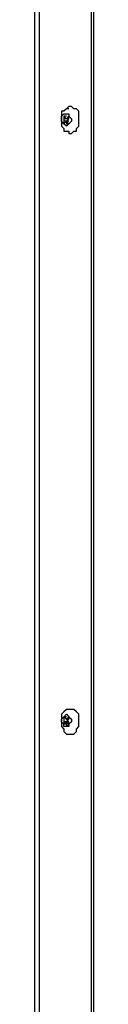
# Model space of a CAD drawing. Units: inches. Extents: x 0.4 to 10.4, y 2 to 6.6.
# Drawn here: x 5.2 to 5.2, y 4.2 to 4.7 of the extents above; entities that cross this region are included whole.
import ezdxf

# ---------------------------------------------------------------- set-up
doc = ezdxf.new("R2010")
doc.units = ezdxf.units.IN
doc.header["$MEASUREMENT"] = 0
doc.layers.add('Layer 1', color=7, linetype='Continuous')

msp = doc.modelspace()

# ---------------------------------------------------------------- linework, layer by layer
at = {"layer": 'Layer 1', "color": 7, "lineweight": 25, "true_color": 0xffffff}
for points in [[(5.20694, 5.42222), (5.20694, 2.94444)], [(5.20972, 5.42083), (5.20972, 2.94722)], [(5.23889, 5.14028), (5.23889, 2.95139)], [(5.24028, 5.1375), (5.24028, 2.95139)], [(5.22639, 4.69306), (5.225, 4.69306), (5.22361, 4.69167), (5.22222, 4.69167), (5.22222, 4.69028), (5.22222, 4.6875), (5.22222, 4.68611), (5.22222, 4.68472), (5.22222, 4.68333)], [(5.22639, 4.68056), (5.22639, 4.67917), (5.22778, 4.67917), (5.22917, 4.68056), (5.23056, 4.68056), (5.23056, 4.68194), (5.23194, 4.68333), (5.23194, 4.68611), (5.23194, 4.6875), (5.23194, 4.68889), (5.23194, 4.69167), (5.23056, 4.69306), (5.22917, 4.69306), (5.22778, 4.69444), (5.22639, 4.69444), (5.225, 4.69306)], [(5.22361, 4.68472), (5.22222, 4.68611), (5.22222, 4.6875), (5.22222, 4.68889), (5.22361, 4.69028), (5.225, 4.69028), (5.22639, 4.69028), (5.22639, 4.68889), (5.22778, 4.6875), (5.22778, 4.68611), (5.22639, 4.68472), (5.225, 4.68333), (5.22361, 4.68472)], [(5.225, 4.68889), (5.22361, 4.68889)], [(5.22361, 4.68889), (5.22361, 4.6875)], [(5.22361, 4.68889), (5.22361, 4.68889)], [(5.225, 4.6875), (5.22361, 4.68889)], [(5.22639, 4.6875), (5.22361, 4.6875)], [(5.22361, 4.6875), (5.22361, 4.68611)], [(5.22639, 4.68889), (5.225, 4.6875)], [(5.22639, 4.6875), (5.225, 4.6875)], [(5.225, 4.68611), (5.22639, 4.6875)], [(5.22639, 4.6875), (5.225, 4.6875)], [(5.225, 4.68611), (5.22639, 4.6875)], [(5.22639, 4.6875), (5.22639, 4.68889)], [(5.22639, 4.6875), (5.22639, 4.6875)], [(5.22222, 4.68333), (5.22361, 4.68194), (5.22361, 4.68056), (5.225, 4.68056), (5.22639, 4.68056)], [(5.225, 4.68611), (5.22361, 4.68611)], [(5.22361, 4.68472), (5.225, 4.68611)], [(5.22361, 4.68611), (5.22361, 4.68472)], [(5.22639, 4.68611), (5.225, 4.68611)], [(5.225, 4.68611), (5.225, 4.68611)], [(5.225, 4.68611), (5.225, 4.68472)], [(5.22639, 4.68472), (5.225, 4.68611)], [(5.225, 4.68472), (5.22639, 4.68472)], [(5.22639, 4.35556), (5.225, 4.35556), (5.22361, 4.35417), (5.22222, 4.35278), (5.22222, 4.35139), (5.22222, 4.35), (5.22222, 4.34861), (5.22222, 4.34583)], [(5.22639, 4.34167), (5.22639, 4.34167), (5.22778, 4.34167), (5.22917, 4.34167), (5.23056, 4.34306), (5.23056, 4.34444), (5.23194, 4.34583), (5.23194, 4.34722), (5.23194, 4.35), (5.23194, 4.35139), (5.23194, 4.35278), (5.23056, 4.35417), (5.22917, 4.35556), (5.22778, 4.35556), (5.22639, 4.35556), (5.225, 4.35556)], [(5.22361, 4.34722), (5.22222, 4.34861), (5.22222, 4.35), (5.22361, 4.35139), (5.225, 4.35278), (5.22639, 4.35139), (5.22778, 4.35), (5.22778, 4.34861), (5.22639, 4.34722), (5.22639, 4.34583), (5.225, 4.34583), (5.22361, 4.34583), (5.22361, 4.34722)], [(5.225, 4.35139), (5.22361, 4.35139)], [(5.22361, 4.35139), (5.22361, 4.34861)], [(5.22361, 4.35139), (5.22361, 4.35139)], [(5.225, 4.35), (5.22361, 4.35139)], [(5.22639, 4.35139), (5.225, 4.35)], [(5.22639, 4.34861), (5.225, 4.35)], [(5.22639, 4.35), (5.225, 4.35)], [(5.225, 4.34861), (5.22639, 4.35)], [(5.22639, 4.35), (5.22639, 4.35139)], [(5.22639, 4.35), (5.22639, 4.35)], [(5.22222, 4.34583), (5.22361, 4.34444), (5.22361, 4.34306), (5.225, 4.34167), (5.22639, 4.34167)], [(5.22639, 4.34861), (5.22361, 4.34861)], [(5.22361, 4.34722), (5.225, 4.34861)], [(5.22361, 4.34861), (5.22361, 4.34722)], [(5.225, 4.34722), (5.22361, 4.34722)], [(5.22361, 4.34722), (5.22361, 4.34722)], [(5.22639, 4.34861), (5.225, 4.34861)], [(5.225, 4.34722), (5.22639, 4.34861)], [(5.225, 4.34861), (5.225, 4.34583)], [(5.22639, 4.34722), (5.225, 4.34861)], [(5.225, 4.34722), (5.225, 4.34722)], [(5.225, 4.34583), (5.22639, 4.34722)]]:
    msp.add_lwpolyline(points, dxfattribs=at)

doc.saveas('drawing.dxf')
